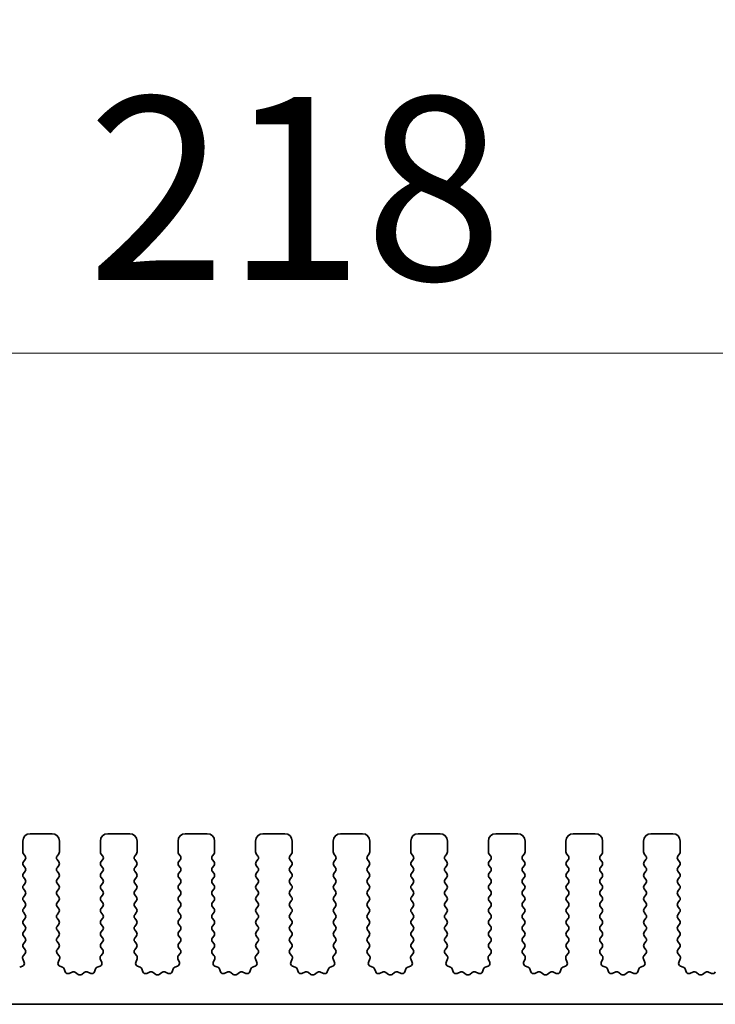
# Model space of a CAD drawing. Units: millimetres. Extents: x 0 to 7469, y 0 to 1405.
# Drawn here: x 3714 to 3761, y 778 to 845 of the extents above; entities that cross this region are included whole.
import ezdxf

# ---------------------------------------------------------------- set-up
doc = ezdxf.new("R2010")
doc.units = ezdxf.units.MM
doc.header["$LTSCALE"] = 3
doc.layers.get('Defpoints').update_dxf_attribs({"lineweight": 25})
for name, color, linetype, lineweight in [('Dimension (ISO)', 7, 'Continuous', 18), ('Dimension (ISO) @ 1', 7, 'Continuous', 18), ('Visible (ISO)', 7, 'Continuous', 35)]:
    doc.layers.add(name, color=color, linetype=linetype, lineweight=lineweight)
doc.styles.add('Note Text (TK)', font='MS PGothic.ttf')
doc.dimstyles.new('Default - Method 1b (TK)', dxfattribs={"dimscale": 3, "dimtxt": 2.5, "dimasz": 2.5, "dimexe": 1, "dimexo": 1.5, "dimgap": 1, "dimtad": 1, "dimrnd": 1e-08, "dimdsep": 46, "dimtxsty": 'Note Text (TK)', "dimcen": 0.09, "dimdle": 5, "dimclrd": 100, "dimclre": 100, "dimclrt": 7, "dimadec": 1, "dimazin": 1, "dimtfac": 1, "dimtmove": 0, "dimatfit": 3, "dimfxl": 1, "dimtolj": 1, "dimlwd": -1, "dimlwe": -1, "dimarcsym": 0})

# ---------------------------------------------------------------- blocks, each defined once
blk = doc.blocks.new('*D36')
at = {"layer": 'Defpoints', "color": 0}
for p in [(3846.292, 877.229), (3616.292, 782.229), (3846.292, 782.229)]:
    blk.add_point(p, dxfattribs=at)
at = {"layer": 'Dimension (ISO)', "color": 100}
for p, q in [((3616.292, 789.729), (3616.292, 882.229)), ((3846.292, 789.729), (3846.292, 882.229)), ((3628.792, 877.229), (3833.792, 877.229))]:
    blk.add_line(p, q, dxfattribs=at)
for points in [[(3628.792, 879.312), (3628.792, 875.145), (3616.292, 877.229)], [(3833.792, 879.312), (3833.792, 875.145), (3846.292, 877.229)]]:
    blk.add_solid(points, dxfattribs=at)
at = {"layer": 'Dimension (ISO)', "color": 7, "insert": (3718.437, 888.479), "char_height": 12.5, "attachment_point": 4, "style": 'Note Text (TK)'}
blk.add_mtext('\\A1;230', dxfattribs=at)
blk = doc.blocks.new('*D37')
at = {"layer": 'Defpoints', "color": 0}
for p in [(3840.292, 822.638), (3622.292, 797.638), (3840.292, 797.638)]:
    blk.add_point(p, dxfattribs=at)
at = {"layer": 'Dimension (ISO)', "color": 100}
for p, q in [((3622.292, 805.138), (3622.292, 827.638)), ((3840.292, 805.138), (3840.292, 827.638)), ((3634.792, 822.638), (3827.792, 822.638))]:
    blk.add_line(p, q, dxfattribs=at)
for points in [[(3634.792, 824.722), (3634.792, 820.555), (3622.292, 822.638)], [(3827.792, 824.722), (3827.792, 820.555), (3840.292, 822.638)]]:
    blk.add_solid(points, dxfattribs=at)
at = {"layer": 'Dimension (ISO)', "color": 7, "insert": (3718.543, 833.888), "char_height": 12.5, "attachment_point": 4, "style": 'Note Text (TK)'}
blk.add_mtext('\\A1;218', dxfattribs=at)

msp = doc.modelspace()

# ---------------------------------------------------------------- linework, layer by layer
at = {"layer": 'Visible (ISO)'}
for p, q in [((3714.142, 789.3384), (3714.142, 788.5884)), ((3716.142, 789.8384), (3714.642, 789.8384)), ((3716.642, 788.5884), (3716.642, 789.3384)), ((3719.442, 789.3384), (3719.442, 788.5884)), ((3721.442, 789.8384), (3719.942, 789.8384)), ((3721.942, 788.5884), (3721.942, 789.3384)), ((3724.742, 789.3384), (3724.742, 788.5884)), ((3726.742, 789.8384), (3725.242, 789.8384)), ((3727.242, 788.5884), (3727.242, 789.3384)), ((3730.042, 789.3384), (3730.042, 788.5884)), ((3732.042, 789.8384), (3730.542, 789.8384)), ((3732.542, 788.5884), (3732.542, 789.3384)), ((3735.342, 789.3384), (3735.342, 788.5884)), ((3737.342, 789.8384), (3735.842, 789.8384)), ((3737.842, 788.5884), (3737.842, 789.3384)), ((3740.642, 789.3384), (3740.642, 788.5884)), ((3742.642, 789.8384), (3741.142, 789.8384)), ((3743.142, 788.5884), (3743.142, 789.3384)), ((3745.942, 789.3384), (3745.942, 788.5884)), ((3747.942, 789.8384), (3746.442, 789.8384)), ((3748.442, 788.5884), (3748.442, 789.3384)), ((3751.242, 789.3384), (3751.242, 788.5884)), ((3753.242, 789.8384), (3751.742, 789.8384)), ((3753.742, 788.5884), (3753.742, 789.3384)), ((3756.542, 789.3384), (3756.542, 788.5884)), ((3758.542, 789.8384), (3757.042, 789.8384)), ((3759.042, 788.5884), (3759.042, 789.3384)), ((3714.182, 788.4684), (3714.302, 788.3084)), ((3714.302, 788.0684), (3714.182, 787.9084)), ((3716.482, 788.3084), (3716.602, 788.4684)), ((3716.602, 787.9084), (3716.482, 788.0684)), ((3719.482, 788.4684), (3719.602, 788.3084)), ((3719.602, 788.0684), (3719.482, 787.9084)), ((3721.782, 788.3084), (3721.902, 788.4684)), ((3721.902, 787.9084), (3721.782, 788.0684)), ((3724.782, 788.4684), (3724.902, 788.3084)), ((3724.902, 788.0684), (3724.782, 787.9084)), ((3727.082, 788.3084), (3727.202, 788.4684)), ((3727.202, 787.9084), (3727.082, 788.0684)), ((3730.082, 788.4684), (3730.202, 788.3084)), ((3730.202, 788.0684), (3730.082, 787.9084)), ((3732.382, 788.3084), (3732.502, 788.4684)), ((3732.502, 787.9084), (3732.382, 788.0684)), ((3735.382, 788.4684), (3735.502, 788.3084)), ((3735.502, 788.0684), (3735.382, 787.9084)), ((3737.682, 788.3084), (3737.802, 788.4684)), ((3737.802, 787.9084), (3737.682, 788.0684)), ((3740.682, 788.4684), (3740.802, 788.3084)), ((3740.802, 788.0684), (3740.682, 787.9084)), ((3742.982, 788.3084), (3743.102, 788.4684)), ((3743.102, 787.9084), (3742.982, 788.0684)), ((3745.982, 788.4684), (3746.102, 788.3084)), ((3746.102, 788.0684), (3745.982, 787.9084)), ((3748.282, 788.3084), (3748.402, 788.4684)), ((3748.402, 787.9084), (3748.282, 788.0684)), ((3751.282, 788.4684), (3751.402, 788.3084)), ((3751.402, 788.0684), (3751.282, 787.9084)), ((3753.582, 788.3084), (3753.702, 788.4684)), ((3753.702, 787.9084), (3753.582, 788.0684)), ((3756.582, 788.4684), (3756.702, 788.3084)), ((3756.702, 788.0684), (3756.582, 787.9084)), ((3758.882, 788.3084), (3759.002, 788.4684)), ((3759.002, 787.9084), (3758.882, 788.0684)), ((3714.182, 787.6684), (3714.302, 787.5084)), ((3714.302, 787.2684), (3714.182, 787.1084)), ((3716.482, 787.5084), (3716.602, 787.6684)), ((3716.602, 787.1084), (3716.482, 787.2684)), ((3719.482, 787.6684), (3719.602, 787.5084)), ((3719.602, 787.2684), (3719.482, 787.1084)), ((3721.782, 787.5084), (3721.902, 787.6684)), ((3721.902, 787.1084), (3721.782, 787.2684)), ((3724.782, 787.6684), (3724.902, 787.5084)), ((3724.902, 787.2684), (3724.782, 787.1084)), ((3727.082, 787.5084), (3727.202, 787.6684)), ((3727.202, 787.1084), (3727.082, 787.2684)), ((3730.082, 787.6684), (3730.202, 787.5084)), ((3730.202, 787.2684), (3730.082, 787.1084)), ((3732.382, 787.5084), (3732.502, 787.6684)), ((3732.502, 787.1084), (3732.382, 787.2684)), ((3735.382, 787.6684), (3735.502, 787.5084)), ((3735.502, 787.2684), (3735.382, 787.1084)), ((3737.682, 787.5084), (3737.802, 787.6684)), ((3737.802, 787.1084), (3737.682, 787.2684)), ((3740.682, 787.6684), (3740.802, 787.5084)), ((3740.802, 787.2684), (3740.682, 787.1084)), ((3742.982, 787.5084), (3743.102, 787.6684)), ((3743.102, 787.1084), (3742.982, 787.2684)), ((3745.982, 787.6684), (3746.102, 787.5084)), ((3746.102, 787.2684), (3745.982, 787.1084)), ((3748.282, 787.5084), (3748.402, 787.6684)), ((3748.402, 787.1084), (3748.282, 787.2684)), ((3751.282, 787.6684), (3751.402, 787.5084)), ((3751.402, 787.2684), (3751.282, 787.1084)), ((3753.582, 787.5084), (3753.702, 787.6684)), ((3753.702, 787.1084), (3753.582, 787.2684)), ((3756.582, 787.6684), (3756.702, 787.5084)), ((3756.702, 787.2684), (3756.582, 787.1084)), ((3758.882, 787.5084), (3759.002, 787.6684)), ((3759.002, 787.1084), (3758.882, 787.2684)), ((3714.182, 786.8684), (3714.302, 786.7084)), ((3716.482, 786.7084), (3716.602, 786.8684)), ((3719.482, 786.8684), (3719.602, 786.7084)), ((3721.782, 786.7084), (3721.902, 786.8684)), ((3724.782, 786.8684), (3724.902, 786.7084)), ((3727.082, 786.7084), (3727.202, 786.8684)), ((3730.082, 786.8684), (3730.202, 786.7084)), ((3732.382, 786.7084), (3732.502, 786.8684)), ((3735.382, 786.8684), (3735.502, 786.7084)), ((3737.682, 786.7084), (3737.802, 786.8684)), ((3740.682, 786.8684), (3740.802, 786.7084)), ((3742.982, 786.7084), (3743.102, 786.8684)), ((3745.982, 786.8684), (3746.102, 786.7084)), ((3748.282, 786.7084), (3748.402, 786.8684)), ((3751.282, 786.8684), (3751.402, 786.7084)), ((3753.582, 786.7084), (3753.702, 786.8684)), ((3756.582, 786.8684), (3756.702, 786.7084)), ((3758.882, 786.7084), (3759.002, 786.8684)), ((3714.302, 786.4684), (3714.182, 786.3084)), ((3714.182, 786.0684), (3714.302, 785.9084)), ((3716.602, 786.3084), (3716.482, 786.4684)), ((3716.482, 785.9084), (3716.602, 786.0684)), ((3719.602, 786.4684), (3719.482, 786.3084)), ((3719.482, 786.0684), (3719.602, 785.9084)), ((3721.902, 786.3084), (3721.782, 786.4684)), ((3721.782, 785.9084), (3721.902, 786.0684)), ((3724.902, 786.4684), (3724.782, 786.3084)), ((3724.782, 786.0684), (3724.902, 785.9084)), ((3727.202, 786.3084), (3727.082, 786.4684)), ((3727.082, 785.9084), (3727.202, 786.0684)), ((3730.202, 786.4684), (3730.082, 786.3084)), ((3730.082, 786.0684), (3730.202, 785.9084)), ((3732.502, 786.3084), (3732.382, 786.4684)), ((3732.382, 785.9084), (3732.502, 786.0684)), ((3735.502, 786.4684), (3735.382, 786.3084)), ((3735.382, 786.0684), (3735.502, 785.9084)), ((3737.802, 786.3084), (3737.682, 786.4684)), ((3737.682, 785.9084), (3737.802, 786.0684)), ((3740.802, 786.4684), (3740.682, 786.3084)), ((3740.682, 786.0684), (3740.802, 785.9084)), ((3743.102, 786.3084), (3742.982, 786.4684)), ((3742.982, 785.9084), (3743.102, 786.0684)), ((3746.102, 786.4684), (3745.982, 786.3084)), ((3745.982, 786.0684), (3746.102, 785.9084)), ((3748.402, 786.3084), (3748.282, 786.4684)), ((3748.282, 785.9084), (3748.402, 786.0684)), ((3751.402, 786.4684), (3751.282, 786.3084)), ((3751.282, 786.0684), (3751.402, 785.9084)), ((3753.702, 786.3084), (3753.582, 786.4684)), ((3753.582, 785.9084), (3753.702, 786.0684)), ((3756.702, 786.4684), (3756.582, 786.3084)), ((3756.582, 786.0684), (3756.702, 785.9084)), ((3759.002, 786.3084), (3758.882, 786.4684)), ((3758.882, 785.9084), (3759.002, 786.0684)), ((3714.302, 785.6684), (3714.182, 785.5084)), ((3714.182, 785.2684), (3714.302, 785.1084)), ((3716.602, 785.5084), (3716.482, 785.6684)), ((3716.482, 785.1084), (3716.602, 785.2684)), ((3719.602, 785.6684), (3719.482, 785.5084)), ((3719.482, 785.2684), (3719.602, 785.1084)), ((3721.902, 785.5084), (3721.782, 785.6684)), ((3721.782, 785.1084), (3721.902, 785.2684)), ((3724.902, 785.6684), (3724.782, 785.5084)), ((3724.782, 785.2684), (3724.902, 785.1084)), ((3727.202, 785.5084), (3727.082, 785.6684)), ((3727.082, 785.1084), (3727.202, 785.2684)), ((3730.202, 785.6684), (3730.082, 785.5084)), ((3730.082, 785.2684), (3730.202, 785.1084)), ((3732.502, 785.5084), (3732.382, 785.6684)), ((3732.382, 785.1084), (3732.502, 785.2684)), ((3735.502, 785.6684), (3735.382, 785.5084)), ((3735.382, 785.2684), (3735.502, 785.1084)), ((3737.802, 785.5084), (3737.682, 785.6684)), ((3737.682, 785.1084), (3737.802, 785.2684)), ((3740.802, 785.6684), (3740.682, 785.5084)), ((3740.682, 785.2684), (3740.802, 785.1084)), ((3743.102, 785.5084), (3742.982, 785.6684)), ((3742.982, 785.1084), (3743.102, 785.2684)), ((3746.102, 785.6684), (3745.982, 785.5084)), ((3745.982, 785.2684), (3746.102, 785.1084)), ((3748.402, 785.5084), (3748.282, 785.6684)), ((3748.282, 785.1084), (3748.402, 785.2684)), ((3751.402, 785.6684), (3751.282, 785.5084)), ((3751.282, 785.2684), (3751.402, 785.1084)), ((3753.702, 785.5084), (3753.582, 785.6684)), ((3753.582, 785.1084), (3753.702, 785.2684)), ((3756.702, 785.6684), (3756.582, 785.5084)), ((3756.582, 785.2684), (3756.702, 785.1084)), ((3759.002, 785.5084), (3758.882, 785.6684)), ((3758.882, 785.1084), (3759.002, 785.2684)), ((3714.302, 784.8684), (3714.182, 784.7084)), ((3716.602, 784.7084), (3716.482, 784.8684)), ((3719.602, 784.8684), (3719.482, 784.7084)), ((3721.902, 784.7084), (3721.782, 784.8684)), ((3724.902, 784.8684), (3724.782, 784.7084)), ((3727.202, 784.7084), (3727.082, 784.8684)), ((3730.202, 784.8684), (3730.082, 784.7084)), ((3732.502, 784.7084), (3732.382, 784.8684)), ((3735.502, 784.8684), (3735.382, 784.7084)), ((3737.802, 784.7084), (3737.682, 784.8684)), ((3740.802, 784.8684), (3740.682, 784.7084)), ((3743.102, 784.7084), (3742.982, 784.8684)), ((3746.102, 784.8684), (3745.982, 784.7084)), ((3748.402, 784.7084), (3748.282, 784.8684)), ((3751.402, 784.8684), (3751.282, 784.7084)), ((3753.702, 784.7084), (3753.582, 784.8684)), ((3756.702, 784.8684), (3756.582, 784.7084)), ((3759.002, 784.7084), (3758.882, 784.8684)), ((3714.182, 784.4684), (3714.302, 784.3084)), ((3714.302, 784.0684), (3714.182, 783.9084)), ((3716.482, 784.3084), (3716.602, 784.4684)), ((3716.602, 783.9084), (3716.482, 784.0684)), ((3719.482, 784.4684), (3719.602, 784.3084)), ((3719.602, 784.0684), (3719.482, 783.9084)), ((3721.782, 784.3084), (3721.902, 784.4684)), ((3721.902, 783.9084), (3721.782, 784.0684)), ((3724.782, 784.4684), (3724.902, 784.3084)), ((3724.902, 784.0684), (3724.782, 783.9084)), ((3727.082, 784.3084), (3727.202, 784.4684)), ((3727.202, 783.9084), (3727.082, 784.0684)), ((3730.082, 784.4684), (3730.202, 784.3084)), ((3730.202, 784.0684), (3730.082, 783.9084)), ((3732.382, 784.3084), (3732.502, 784.4684)), ((3732.502, 783.9084), (3732.382, 784.0684)), ((3735.382, 784.4684), (3735.502, 784.3084)), ((3735.502, 784.0684), (3735.382, 783.9084)), ((3737.682, 784.3084), (3737.802, 784.4684)), ((3737.802, 783.9084), (3737.682, 784.0684)), ((3740.682, 784.4684), (3740.802, 784.3084)), ((3740.802, 784.0684), (3740.682, 783.9084)), ((3742.982, 784.3084), (3743.102, 784.4684)), ((3743.102, 783.9084), (3742.982, 784.0684)), ((3745.982, 784.4684), (3746.102, 784.3084)), ((3746.102, 784.0684), (3745.982, 783.9084)), ((3748.282, 784.3084), (3748.402, 784.4684)), ((3748.402, 783.9084), (3748.282, 784.0684)), ((3751.282, 784.4684), (3751.402, 784.3084)), ((3751.402, 784.0684), (3751.282, 783.9084)), ((3753.582, 784.3084), (3753.702, 784.4684)), ((3753.702, 783.9084), (3753.582, 784.0684)), ((3756.582, 784.4684), (3756.702, 784.3084)), ((3756.702, 784.0684), (3756.582, 783.9084)), ((3758.882, 784.3084), (3759.002, 784.4684)), ((3759.002, 783.9084), (3758.882, 784.0684)), ((3714.182, 783.6684), (3714.302, 783.5084)), ((3714.302, 783.2684), (3714.182, 783.1084)), ((3716.482, 783.5084), (3716.602, 783.6684)), ((3716.602, 783.1084), (3716.482, 783.2684)), ((3719.482, 783.6684), (3719.602, 783.5084)), ((3719.602, 783.2684), (3719.482, 783.1084)), ((3721.782, 783.5084), (3721.902, 783.6684)), ((3721.902, 783.1084), (3721.782, 783.2684)), ((3724.782, 783.6684), (3724.902, 783.5084)), ((3724.902, 783.2684), (3724.782, 783.1084)), ((3727.082, 783.5084), (3727.202, 783.6684)), ((3727.202, 783.1084), (3727.082, 783.2684)), ((3730.082, 783.6684), (3730.202, 783.5084)), ((3730.202, 783.2684), (3730.082, 783.1084)), ((3732.382, 783.5084), (3732.502, 783.6684)), ((3732.502, 783.1084), (3732.382, 783.2684)), ((3735.382, 783.6684), (3735.502, 783.5084)), ((3735.502, 783.2684), (3735.382, 783.1084)), ((3737.682, 783.5084), (3737.802, 783.6684)), ((3737.802, 783.1084), (3737.682, 783.2684)), ((3740.682, 783.6684), (3740.802, 783.5084)), ((3740.802, 783.2684), (3740.682, 783.1084)), ((3742.982, 783.5084), (3743.102, 783.6684)), ((3743.102, 783.1084), (3742.982, 783.2684)), ((3745.982, 783.6684), (3746.102, 783.5084)), ((3746.102, 783.2684), (3745.982, 783.1084)), ((3748.282, 783.5084), (3748.402, 783.6684)), ((3748.402, 783.1084), (3748.282, 783.2684)), ((3751.282, 783.6684), (3751.402, 783.5084)), ((3751.402, 783.2684), (3751.282, 783.1084)), ((3753.582, 783.5084), (3753.702, 783.6684)), ((3753.702, 783.1084), (3753.582, 783.2684)), ((3756.582, 783.6684), (3756.702, 783.5084)), ((3756.702, 783.2684), (3756.582, 783.1084)), ((3758.882, 783.5084), (3759.002, 783.6684)), ((3759.002, 783.1084), (3758.882, 783.2684)), ((3714.182, 782.8684), (3714.302, 782.7084)), ((3716.482, 782.7084), (3716.602, 782.8684)), ((3719.482, 782.8684), (3719.602, 782.7084)), ((3721.782, 782.7084), (3721.902, 782.8684)), ((3724.782, 782.8684), (3724.902, 782.7084)), ((3727.082, 782.7084), (3727.202, 782.8684)), ((3730.082, 782.8684), (3730.202, 782.7084)), ((3732.382, 782.7084), (3732.502, 782.8684)), ((3735.382, 782.8684), (3735.502, 782.7084)), ((3737.682, 782.7084), (3737.802, 782.8684)), ((3740.682, 782.8684), (3740.802, 782.7084)), ((3742.982, 782.7084), (3743.102, 782.8684)), ((3745.982, 782.8684), (3746.102, 782.7084)), ((3748.282, 782.7084), (3748.402, 782.8684)), ((3751.282, 782.8684), (3751.402, 782.7084)), ((3753.582, 782.7084), (3753.702, 782.8684)), ((3756.582, 782.8684), (3756.702, 782.7084)), ((3758.882, 782.7084), (3759.002, 782.8684)), ((3714.302, 782.4684), (3714.182, 782.3084)), ((3714.182, 782.0684), (3714.3003, 781.9106)), ((3716.602, 782.3084), (3716.482, 782.4684)), ((3716.4836, 781.9106), (3716.602, 782.0684)), ((3719.602, 782.4684), (3719.482, 782.3084)), ((3719.482, 782.0684), (3719.6003, 781.9106)), ((3721.902, 782.3084), (3721.782, 782.4684)), ((3721.7836, 781.9106), (3721.902, 782.0684)), ((3724.902, 782.4684), (3724.782, 782.3084)), ((3724.782, 782.0684), (3724.9003, 781.9106)), ((3727.202, 782.3084), (3727.082, 782.4684)), ((3727.0836, 781.9106), (3727.202, 782.0684)), ((3730.202, 782.4684), (3730.082, 782.3084)), ((3730.082, 782.0684), (3730.2003, 781.9106)), ((3732.502, 782.3084), (3732.382, 782.4684)), ((3732.3836, 781.9106), (3732.502, 782.0684)), ((3735.502, 782.4684), (3735.382, 782.3084)), ((3735.382, 782.0684), (3735.5003, 781.9106)), ((3737.802, 782.3084), (3737.682, 782.4684)), ((3737.6836, 781.9106), (3737.802, 782.0684)), ((3740.802, 782.4684), (3740.682, 782.3084)), ((3740.682, 782.0684), (3740.8003, 781.9106)), ((3743.102, 782.3084), (3742.982, 782.4684)), ((3742.9836, 781.9106), (3743.102, 782.0684)), ((3746.102, 782.4684), (3745.982, 782.3084)), ((3745.982, 782.0684), (3746.1003, 781.9106)), ((3748.402, 782.3084), (3748.282, 782.4684)), ((3748.2836, 781.9106), (3748.402, 782.0684)), ((3751.402, 782.4684), (3751.282, 782.3084)), ((3751.282, 782.0684), (3751.4003, 781.9106)), ((3753.702, 782.3084), (3753.582, 782.4684)), ((3753.5836, 781.9106), (3753.702, 782.0684)), ((3756.702, 782.4684), (3756.582, 782.3084)), ((3756.582, 782.0684), (3756.7003, 781.9106)), ((3759.002, 782.3084), (3758.882, 782.4684)), ((3758.8836, 781.9106), (3759.002, 782.0684)), ((3714.1349, 781.2961), (3714.2332, 781.0519)), ((3714.2982, 781.6678), (3714.1626, 781.4936)), ((3716.6213, 781.4936), (3716.4858, 781.6678)), ((3716.5507, 781.0519), (3716.649, 781.2961)), ((3719.4349, 781.2961), (3719.5332, 781.0519)), ((3719.5982, 781.6678), (3719.4626, 781.4936)), ((3721.9213, 781.4936), (3721.7858, 781.6678)), ((3721.8507, 781.0519), (3721.949, 781.2961)), ((3724.7349, 781.2961), (3724.8332, 781.0519)), ((3724.8982, 781.6678), (3724.7626, 781.4936)), ((3727.2213, 781.4936), (3727.0858, 781.6678)), ((3727.1507, 781.0519), (3727.249, 781.2961)), ((3730.0349, 781.2961), (3730.1332, 781.0519)), ((3730.1982, 781.6678), (3730.0626, 781.4936)), ((3732.5213, 781.4936), (3732.3858, 781.6678)), ((3732.4507, 781.0519), (3732.549, 781.2961)), ((3735.3349, 781.2961), (3735.4332, 781.0519)), ((3735.4982, 781.6678), (3735.3626, 781.4936)), ((3737.8213, 781.4936), (3737.6858, 781.6678)), ((3737.7507, 781.0519), (3737.849, 781.2961)), ((3740.6349, 781.2961), (3740.7332, 781.0519)), ((3740.7982, 781.6678), (3740.6626, 781.4936)), ((3743.1213, 781.4936), (3742.9858, 781.6678)), ((3743.0507, 781.0519), (3743.149, 781.2961)), ((3745.9349, 781.2961), (3746.0332, 781.0519)), ((3746.0982, 781.6678), (3745.9626, 781.4936)), ((3748.4213, 781.4936), (3748.2858, 781.6678)), ((3748.3507, 781.0519), (3748.449, 781.2961)), ((3751.2349, 781.2961), (3751.3332, 781.0519)), ((3751.3982, 781.6678), (3751.2626, 781.4936)), ((3753.7213, 781.4936), (3753.5858, 781.6678)), ((3753.6507, 781.0519), (3753.749, 781.2961)), ((3756.5349, 781.2961), (3756.6332, 781.0519)), ((3756.6982, 781.6678), (3756.5626, 781.4936)), ((3759.0213, 781.4936), (3758.8858, 781.6678)), ((3758.9507, 781.0519), (3759.049, 781.2961)), ((3714.1176, 780.7899), (3713.9285, 780.7193)), ((3716.8554, 780.7193), (3716.6663, 780.7899)), ((3717.0434, 780.4127), (3716.9728, 780.6018)), ((3719.1111, 780.6018), (3719.0405, 780.4127)), ((3719.4176, 780.7899), (3719.2285, 780.7193)), ((3722.1554, 780.7193), (3721.9663, 780.7899)), ((3722.3434, 780.4127), (3722.2728, 780.6018)), ((3724.4111, 780.6018), (3724.3405, 780.4127)), ((3724.7176, 780.7899), (3724.5285, 780.7193)), ((3727.4554, 780.7193), (3727.2663, 780.7899)), ((3727.6434, 780.4127), (3727.5728, 780.6018)), ((3729.7111, 780.6018), (3729.6405, 780.4127)), ((3730.0176, 780.7899), (3729.8285, 780.7193)), ((3732.7554, 780.7193), (3732.5663, 780.7899)), ((3732.9434, 780.4127), (3732.8728, 780.6018)), ((3735.0111, 780.6018), (3734.9405, 780.4127)), ((3735.3176, 780.7899), (3735.1285, 780.7193)), ((3738.0554, 780.7193), (3737.8663, 780.7899)), ((3738.2434, 780.4127), (3738.1728, 780.6018)), ((3740.3111, 780.6018), (3740.2405, 780.4127)), ((3740.6176, 780.7899), (3740.4285, 780.7193)), ((3743.3554, 780.7193), (3743.1663, 780.7899)), ((3743.5434, 780.4127), (3743.4728, 780.6018)), ((3745.6111, 780.6018), (3745.5405, 780.4127)), ((3745.9176, 780.7899), (3745.7285, 780.7193)), ((3748.6554, 780.7193), (3748.4663, 780.7899)), ((3748.8434, 780.4127), (3748.7728, 780.6018)), ((3750.9111, 780.6018), (3750.8405, 780.4127)), ((3751.2176, 780.7899), (3751.0285, 780.7193)), ((3753.9554, 780.7193), (3753.7663, 780.7899)), ((3754.1434, 780.4127), (3754.0728, 780.6018)), ((3756.2111, 780.6018), (3756.1405, 780.4127)), ((3756.5176, 780.7899), (3756.3285, 780.7193)), ((3759.2554, 780.7193), (3759.0663, 780.7899)), ((3759.4434, 780.4127), (3759.3728, 780.6018)), ((3717.5496, 780.3954), (3717.3055, 780.2971)), ((3717.9192, 780.2339), (3717.7471, 780.3678)), ((3718.3368, 780.3678), (3718.1648, 780.2339)), ((3718.7784, 780.2971), (3718.5343, 780.3954)), ((3722.8496, 780.3954), (3722.6055, 780.2971)), ((3723.2192, 780.2339), (3723.0471, 780.3678)), ((3723.6368, 780.3678), (3723.4648, 780.2339)), ((3724.0784, 780.2971), (3723.8343, 780.3954)), ((3728.1496, 780.3954), (3727.9055, 780.2971)), ((3728.5192, 780.2339), (3728.3471, 780.3678)), ((3728.9368, 780.3678), (3728.7648, 780.2339)), ((3729.3784, 780.2971), (3729.1343, 780.3954)), ((3733.4496, 780.3954), (3733.2055, 780.2971)), ((3733.8192, 780.2339), (3733.6471, 780.3678)), ((3734.2368, 780.3678), (3734.0648, 780.2339)), ((3734.6784, 780.2971), (3734.4343, 780.3954)), ((3738.7496, 780.3954), (3738.5055, 780.2971)), ((3739.1192, 780.2339), (3738.9471, 780.3678)), ((3739.5368, 780.3678), (3739.3648, 780.2339)), ((3739.9784, 780.2971), (3739.7343, 780.3954)), ((3744.0496, 780.3954), (3743.8055, 780.2971)), ((3744.4192, 780.2339), (3744.2471, 780.3678)), ((3744.8368, 780.3678), (3744.6648, 780.2339)), ((3745.2784, 780.2971), (3745.0343, 780.3954)), ((3749.3496, 780.3954), (3749.1055, 780.2971)), ((3749.7192, 780.2339), (3749.5471, 780.3678)), ((3750.1368, 780.3678), (3749.9648, 780.2339)), ((3750.5784, 780.2971), (3750.3343, 780.3954)), ((3754.6496, 780.3954), (3754.4055, 780.2971)), ((3755.0192, 780.2339), (3754.8471, 780.3678)), ((3755.4368, 780.3678), (3755.2648, 780.2339)), ((3755.8784, 780.2971), (3755.6343, 780.3954)), ((3759.9496, 780.3954), (3759.7055, 780.2971)), ((3760.3192, 780.2339), (3760.1471, 780.3678)), ((3760.7368, 780.3678), (3760.5648, 780.2339)), ((3761.1784, 780.2971), (3760.9343, 780.3954)), ((3641.092, 778.1884), (3821.492, 778.1884))]:
    msp.add_line(p, q, dxfattribs=at)
for centre, radius, start, end in [((3714.642, 789.3384), 0.5, 90, 180), ((3716.142, 789.3384), 0.5, 0, 90), ((3719.942, 789.3384), 0.5, 90, 180), ((3721.442, 789.3384), 0.5, 0, 90), ((3725.242, 789.3384), 0.5, 90, 180), ((3726.742, 789.3384), 0.5, 0, 90), ((3730.542, 789.3384), 0.5, 90, 180), ((3732.042, 789.3384), 0.5, 0, 90), ((3735.842, 789.3384), 0.5, 90, 180), ((3737.342, 789.3384), 0.5, 0, 90), ((3741.142, 789.3384), 0.5, 90, 180), ((3742.642, 789.3384), 0.5, 0, 90), ((3746.442, 789.3384), 0.5, 90, 180), ((3747.942, 789.3384), 0.5, 0, 90), ((3751.742, 789.3384), 0.5, 90, 180), ((3753.242, 789.3384), 0.5, 0, 90), ((3757.042, 789.3384), 0.5, 90, 180), ((3758.542, 789.3384), 0.5, 0, 90), ((3714.342, 788.5884), 0.2, 180, 216.869898), ((3716.442, 788.5884), 0.2, 323.130102, 0), ((3719.642, 788.5884), 0.2, 180, 216.869898), ((3721.742, 788.5884), 0.2, 323.130102, 0), ((3724.942, 788.5884), 0.2, 180, 216.869898), ((3727.042, 788.5884), 0.2, 323.130102, 0), ((3730.242, 788.5884), 0.2, 180, 216.869898), ((3732.342, 788.5884), 0.2, 323.130102, 0), ((3735.542, 788.5884), 0.2, 180, 216.869898), ((3737.642, 788.5884), 0.2, 323.130102, 0), ((3740.842, 788.5884), 0.2, 180, 216.869898), ((3742.942, 788.5884), 0.2, 323.130102, 0), ((3746.142, 788.5884), 0.2, 180, 216.869898), ((3748.242, 788.5884), 0.2, 323.130102, 0), ((3751.442, 788.5884), 0.2, 180, 216.869898), ((3753.542, 788.5884), 0.2, 323.130102, 0), ((3756.742, 788.5884), 0.2, 180, 216.869898), ((3758.842, 788.5884), 0.2, 323.130102, 0), ((3714.142, 788.1884), 0.2, 323.130102, 36.869898), ((3716.642, 788.1884), 0.2, 143.130102, 216.869898), ((3719.442, 788.1884), 0.2, 323.130102, 36.869898), ((3721.942, 788.1884), 0.2, 143.130102, 216.869898), ((3724.742, 788.1884), 0.2, 323.130102, 36.869898), ((3727.242, 788.1884), 0.2, 143.130102, 216.869898), ((3730.042, 788.1884), 0.2, 323.130102, 36.869898), ((3732.542, 788.1884), 0.2, 143.130102, 216.869898), ((3735.342, 788.1884), 0.2, 323.130102, 36.869898), ((3737.842, 788.1884), 0.2, 143.130102, 216.869898), ((3740.642, 788.1884), 0.2, 323.130102, 36.869898), ((3743.142, 788.1884), 0.2, 143.130102, 216.869898), ((3745.942, 788.1884), 0.2, 323.130102, 36.869898), ((3748.442, 788.1884), 0.2, 143.130102, 216.869898), ((3751.242, 788.1884), 0.2, 323.130102, 36.869898), ((3753.742, 788.1884), 0.2, 143.130102, 216.869898), ((3756.542, 788.1884), 0.2, 323.130102, 36.869898), ((3759.042, 788.1884), 0.2, 143.130102, 216.869898), ((3714.342, 787.7884), 0.2, 143.130102, 216.869898), ((3714.142, 787.3884), 0.2, 323.130102, 36.869898), ((3716.642, 787.3884), 0.2, 143.130102, 216.869898), ((3716.442, 787.7884), 0.2, 323.130102, 36.869898), ((3719.642, 787.7884), 0.2, 143.130102, 216.869898), ((3719.442, 787.3884), 0.2, 323.130102, 36.869898), ((3721.942, 787.3884), 0.2, 143.130102, 216.869898), ((3721.742, 787.7884), 0.2, 323.130102, 36.869898), ((3724.942, 787.7884), 0.2, 143.130102, 216.869898), ((3724.742, 787.3884), 0.2, 323.130102, 36.869898), ((3727.242, 787.3884), 0.2, 143.130102, 216.869898), ((3727.042, 787.7884), 0.2, 323.130102, 36.869898), ((3730.242, 787.7884), 0.2, 143.130102, 216.869898), ((3730.042, 787.3884), 0.2, 323.130102, 36.869898), ((3732.542, 787.3884), 0.2, 143.130102, 216.869898), ((3732.342, 787.7884), 0.2, 323.130102, 36.869898), ((3735.542, 787.7884), 0.2, 143.130102, 216.869898), ((3735.342, 787.3884), 0.2, 323.130102, 36.869898), ((3737.842, 787.3884), 0.2, 143.130102, 216.869898), ((3737.642, 787.7884), 0.2, 323.130102, 36.869898), ((3740.842, 787.7884), 0.2, 143.130102, 216.869898), ((3740.642, 787.3884), 0.2, 323.130102, 36.869898), ((3743.142, 787.3884), 0.2, 143.130102, 216.869898), ((3742.942, 787.7884), 0.2, 323.130102, 36.869898), ((3746.142, 787.7884), 0.2, 143.130102, 216.869898), ((3745.942, 787.3884), 0.2, 323.130102, 36.869898), ((3748.442, 787.3884), 0.2, 143.130102, 216.869898), ((3748.242, 787.7884), 0.2, 323.130102, 36.869898), ((3751.442, 787.7884), 0.2, 143.130102, 216.869898), ((3751.242, 787.3884), 0.2, 323.130102, 36.869898), ((3753.742, 787.3884), 0.2, 143.130102, 216.869898), ((3753.542, 787.7884), 0.2, 323.130102, 36.869898), ((3756.742, 787.7884), 0.2, 143.130102, 216.869898), ((3756.542, 787.3884), 0.2, 323.130102, 36.869898), ((3759.042, 787.3884), 0.2, 143.130102, 216.869898), ((3758.842, 787.7884), 0.2, 323.130102, 36.869898), ((3714.342, 786.9884), 0.2, 143.130102, 216.869898), ((3714.142, 786.5884), 0.2, 323.130102, 36.869898), ((3716.642, 786.5884), 0.2, 143.130102, 216.869898), ((3716.442, 786.9884), 0.2, 323.130102, 36.869898), ((3719.642, 786.9884), 0.2, 143.130102, 216.869898), ((3719.442, 786.5884), 0.2, 323.130102, 36.869898), ((3721.942, 786.5884), 0.2, 143.130102, 216.869898), ((3721.742, 786.9884), 0.2, 323.130102, 36.869898), ((3724.942, 786.9884), 0.2, 143.130102, 216.869898), ((3724.742, 786.5884), 0.2, 323.130102, 36.869898), ((3727.242, 786.5884), 0.2, 143.130102, 216.869898), ((3727.042, 786.9884), 0.2, 323.130102, 36.869898), ((3730.242, 786.9884), 0.2, 143.130102, 216.869898), ((3730.042, 786.5884), 0.2, 323.130102, 36.869898), ((3732.542, 786.5884), 0.2, 143.130102, 216.869898), ((3732.342, 786.9884), 0.2, 323.130102, 36.869898), ((3735.542, 786.9884), 0.2, 143.130102, 216.869898), ((3735.342, 786.5884), 0.2, 323.130102, 36.869898), ((3737.842, 786.5884), 0.2, 143.130102, 216.869898), ((3737.642, 786.9884), 0.2, 323.130102, 36.869898), ((3740.842, 786.9884), 0.2, 143.130102, 216.869898), ((3740.642, 786.5884), 0.2, 323.130102, 36.869898), ((3743.142, 786.5884), 0.2, 143.130102, 216.869898), ((3742.942, 786.9884), 0.2, 323.130102, 36.869898), ((3746.142, 786.9884), 0.2, 143.130102, 216.869898), ((3745.942, 786.5884), 0.2, 323.130102, 36.869898), ((3748.442, 786.5884), 0.2, 143.130102, 216.869898), ((3748.242, 786.9884), 0.2, 323.130102, 36.869898), ((3751.442, 786.9884), 0.2, 143.130102, 216.869898), ((3751.242, 786.5884), 0.2, 323.130102, 36.869898), ((3753.742, 786.5884), 0.2, 143.130102, 216.869898), ((3753.542, 786.9884), 0.2, 323.130102, 36.869898), ((3756.742, 786.9884), 0.2, 143.130102, 216.869898), ((3756.542, 786.5884), 0.2, 323.130102, 36.869898), ((3759.042, 786.5884), 0.2, 143.130102, 216.869898), ((3758.842, 786.9884), 0.2, 323.130102, 36.869898), ((3714.342, 786.1884), 0.2, 143.130102, 216.869898), ((3714.142, 785.7884), 0.2, 323.130102, 36.869898), ((3716.642, 785.7884), 0.2, 143.130102, 216.869898), ((3716.442, 786.1884), 0.2, 323.130102, 36.869898), ((3719.642, 786.1884), 0.2, 143.130102, 216.869898), ((3719.442, 785.7884), 0.2, 323.130102, 36.869898), ((3721.942, 785.7884), 0.2, 143.130102, 216.869898), ((3721.742, 786.1884), 0.2, 323.130102, 36.869898), ((3724.942, 786.1884), 0.2, 143.130102, 216.869898), ((3724.742, 785.7884), 0.2, 323.130102, 36.869898), ((3727.242, 785.7884), 0.2, 143.130102, 216.869898), ((3727.042, 786.1884), 0.2, 323.130102, 36.869898), ((3730.242, 786.1884), 0.2, 143.130102, 216.869898), ((3730.042, 785.7884), 0.2, 323.130102, 36.869898), ((3732.542, 785.7884), 0.2, 143.130102, 216.869898), ((3732.342, 786.1884), 0.2, 323.130102, 36.869898), ((3735.542, 786.1884), 0.2, 143.130102, 216.869898), ((3735.342, 785.7884), 0.2, 323.130102, 36.869898), ((3737.842, 785.7884), 0.2, 143.130102, 216.869898), ((3737.642, 786.1884), 0.2, 323.130102, 36.869898), ((3740.842, 786.1884), 0.2, 143.130102, 216.869898), ((3740.642, 785.7884), 0.2, 323.130102, 36.869898), ((3743.142, 785.7884), 0.2, 143.130102, 216.869898), ((3742.942, 786.1884), 0.2, 323.130102, 36.869898), ((3746.142, 786.1884), 0.2, 143.130102, 216.869898), ((3745.942, 785.7884), 0.2, 323.130102, 36.869898), ((3748.442, 785.7884), 0.2, 143.130102, 216.869898), ((3748.242, 786.1884), 0.2, 323.130102, 36.869898), ((3751.442, 786.1884), 0.2, 143.130102, 216.869898), ((3751.242, 785.7884), 0.2, 323.130102, 36.869898), ((3753.742, 785.7884), 0.2, 143.130102, 216.869898), ((3753.542, 786.1884), 0.2, 323.130102, 36.869898), ((3756.742, 786.1884), 0.2, 143.130102, 216.869898), ((3756.542, 785.7884), 0.2, 323.130102, 36.869898), ((3759.042, 785.7884), 0.2, 143.130102, 216.869898), ((3758.842, 786.1884), 0.2, 323.130102, 36.869898), ((3714.342, 785.3884), 0.2, 143.130102, 216.869898), ((3716.442, 785.3884), 0.2, 323.130102, 36.869898), ((3719.642, 785.3884), 0.2, 143.130102, 216.869898), ((3721.742, 785.3884), 0.2, 323.130102, 36.869898), ((3724.942, 785.3884), 0.2, 143.130102, 216.869898), ((3727.042, 785.3884), 0.2, 323.130102, 36.869898), ((3730.242, 785.3884), 0.2, 143.130102, 216.869898), ((3732.342, 785.3884), 0.2, 323.130102, 36.869898), ((3735.542, 785.3884), 0.2, 143.130102, 216.869898), ((3737.642, 785.3884), 0.2, 323.130102, 36.869898), ((3740.842, 785.3884), 0.2, 143.130102, 216.869898), ((3742.942, 785.3884), 0.2, 323.130102, 36.869898), ((3746.142, 785.3884), 0.2, 143.130102, 216.869898), ((3748.242, 785.3884), 0.2, 323.130102, 36.869898), ((3751.442, 785.3884), 0.2, 143.130102, 216.869898), ((3753.542, 785.3884), 0.2, 323.130102, 36.869898), ((3756.742, 785.3884), 0.2, 143.130102, 216.869898), ((3758.842, 785.3884), 0.2, 323.130102, 36.869898), ((3714.342, 784.5884), 0.2, 143.130102, 216.869898), ((3714.142, 784.9884), 0.2, 323.130102, 36.869898), ((3716.642, 784.9884), 0.2, 143.130102, 216.869898), ((3716.442, 784.5884), 0.2, 323.130102, 36.869898), ((3719.642, 784.5884), 0.2, 143.130102, 216.869898), ((3719.442, 784.9884), 0.2, 323.130102, 36.869898), ((3721.942, 784.9884), 0.2, 143.130102, 216.869898), ((3721.742, 784.5884), 0.2, 323.130102, 36.869898), ((3724.942, 784.5884), 0.2, 143.130102, 216.869898), ((3724.742, 784.9884), 0.2, 323.130102, 36.869898), ((3727.242, 784.9884), 0.2, 143.130102, 216.869898), ((3727.042, 784.5884), 0.2, 323.130102, 36.869898), ((3730.242, 784.5884), 0.2, 143.130102, 216.869898), ((3730.042, 784.9884), 0.2, 323.130102, 36.869898), ((3732.542, 784.9884), 0.2, 143.130102, 216.869898), ((3732.342, 784.5884), 0.2, 323.130102, 36.869898), ((3735.542, 784.5884), 0.2, 143.130102, 216.869898), ((3735.342, 784.9884), 0.2, 323.130102, 36.869898), ((3737.842, 784.9884), 0.2, 143.130102, 216.869898), ((3737.642, 784.5884), 0.2, 323.130102, 36.869898), ((3740.842, 784.5884), 0.2, 143.130102, 216.869898), ((3740.642, 784.9884), 0.2, 323.130102, 36.869898), ((3743.142, 784.9884), 0.2, 143.130102, 216.869898), ((3742.942, 784.5884), 0.2, 323.130102, 36.869898), ((3746.142, 784.5884), 0.2, 143.130102, 216.869898), ((3745.942, 784.9884), 0.2, 323.130102, 36.869898), ((3748.442, 784.9884), 0.2, 143.130102, 216.869898), ((3748.242, 784.5884), 0.2, 323.130102, 36.869898), ((3751.442, 784.5884), 0.2, 143.130102, 216.869898), ((3751.242, 784.9884), 0.2, 323.130102, 36.869898), ((3753.742, 784.9884), 0.2, 143.130102, 216.869898), ((3753.542, 784.5884), 0.2, 323.130102, 36.869898), ((3756.742, 784.5884), 0.2, 143.130102, 216.869898), ((3756.542, 784.9884), 0.2, 323.130102, 36.869898), ((3759.042, 784.9884), 0.2, 143.130102, 216.869898), ((3758.842, 784.5884), 0.2, 323.130102, 36.869898), ((3714.342, 783.7884), 0.2, 143.130102, 216.869898), ((3714.142, 784.1884), 0.2, 323.130102, 36.869898), ((3716.642, 784.1884), 0.2, 143.130102, 216.869898), ((3716.442, 783.7884), 0.2, 323.130102, 36.869898), ((3719.642, 783.7884), 0.2, 143.130102, 216.869898), ((3719.442, 784.1884), 0.2, 323.130102, 36.869898), ((3721.942, 784.1884), 0.2, 143.130102, 216.869898), ((3721.742, 783.7884), 0.2, 323.130102, 36.869898), ((3724.942, 783.7884), 0.2, 143.130102, 216.869898), ((3724.742, 784.1884), 0.2, 323.130102, 36.869898), ((3727.242, 784.1884), 0.2, 143.130102, 216.869898), ((3727.042, 783.7884), 0.2, 323.130102, 36.869898), ((3730.242, 783.7884), 0.2, 143.130102, 216.869898), ((3730.042, 784.1884), 0.2, 323.130102, 36.869898), ((3732.542, 784.1884), 0.2, 143.130102, 216.869898), ((3732.342, 783.7884), 0.2, 323.130102, 36.869898), ((3735.542, 783.7884), 0.2, 143.130102, 216.869898), ((3735.342, 784.1884), 0.2, 323.130102, 36.869898), ((3737.842, 784.1884), 0.2, 143.130102, 216.869898), ((3737.642, 783.7884), 0.2, 323.130102, 36.869898), ((3740.842, 783.7884), 0.2, 143.130102, 216.869898), ((3740.642, 784.1884), 0.2, 323.130102, 36.869898), ((3743.142, 784.1884), 0.2, 143.130102, 216.869898), ((3742.942, 783.7884), 0.2, 323.130102, 36.869898), ((3746.142, 783.7884), 0.2, 143.130102, 216.869898), ((3745.942, 784.1884), 0.2, 323.130102, 36.869898), ((3748.442, 784.1884), 0.2, 143.130102, 216.869898), ((3748.242, 783.7884), 0.2, 323.130102, 36.869898), ((3751.442, 783.7884), 0.2, 143.130102, 216.869898), ((3751.242, 784.1884), 0.2, 323.130102, 36.869898), ((3753.742, 784.1884), 0.2, 143.130102, 216.869898), ((3753.542, 783.7884), 0.2, 323.130102, 36.869898), ((3756.742, 783.7884), 0.2, 143.130102, 216.869898), ((3756.542, 784.1884), 0.2, 323.130102, 36.869898), ((3759.042, 784.1884), 0.2, 143.130102, 216.869898), ((3758.842, 783.7884), 0.2, 323.130102, 36.869898), ((3714.142, 783.3884), 0.2, 323.130102, 36.869898), ((3716.642, 783.3884), 0.2, 143.130102, 216.869898), ((3719.442, 783.3884), 0.2, 323.130102, 36.869898), ((3721.942, 783.3884), 0.2, 143.130102, 216.869898), ((3724.742, 783.3884), 0.2, 323.130102, 36.869898), ((3727.242, 783.3884), 0.2, 143.130102, 216.869898), ((3730.042, 783.3884), 0.2, 323.130102, 36.869898), ((3732.542, 783.3884), 0.2, 143.130102, 216.869898), ((3735.342, 783.3884), 0.2, 323.130102, 36.869898), ((3737.842, 783.3884), 0.2, 143.130102, 216.869898), ((3740.642, 783.3884), 0.2, 323.130102, 36.869898), ((3743.142, 783.3884), 0.2, 143.130102, 216.869898), ((3745.942, 783.3884), 0.2, 323.130102, 36.869898), ((3748.442, 783.3884), 0.2, 143.130102, 216.869898), ((3751.242, 783.3884), 0.2, 323.130102, 36.869898), ((3753.742, 783.3884), 0.2, 143.130102, 216.869898), ((3756.542, 783.3884), 0.2, 323.130102, 36.869898), ((3759.042, 783.3884), 0.2, 143.130102, 216.869898), ((3714.342, 782.9884), 0.2, 143.130102, 216.869898), ((3714.142, 782.5884), 0.2, 323.130102, 36.869898), ((3716.642, 782.5884), 0.2, 143.130102, 216.869898), ((3716.442, 782.9884), 0.2, 323.130102, 36.869898), ((3719.642, 782.9884), 0.2, 143.130102, 216.869898), ((3719.442, 782.5884), 0.2, 323.130102, 36.869898), ((3721.942, 782.5884), 0.2, 143.130102, 216.869898), ((3721.742, 782.9884), 0.2, 323.130102, 36.869898), ((3724.942, 782.9884), 0.2, 143.130102, 216.869898), ((3724.742, 782.5884), 0.2, 323.130102, 36.869898), ((3727.242, 782.5884), 0.2, 143.130102, 216.869898), ((3727.042, 782.9884), 0.2, 323.130102, 36.869898), ((3730.242, 782.9884), 0.2, 143.130102, 216.869898), ((3730.042, 782.5884), 0.2, 323.130102, 36.869898), ((3732.542, 782.5884), 0.2, 143.130102, 216.869898), ((3732.342, 782.9884), 0.2, 323.130102, 36.869898), ((3735.542, 782.9884), 0.2, 143.130102, 216.869898), ((3735.342, 782.5884), 0.2, 323.130102, 36.869898), ((3737.842, 782.5884), 0.2, 143.130102, 216.869898), ((3737.642, 782.9884), 0.2, 323.130102, 36.869898), ((3740.842, 782.9884), 0.2, 143.130102, 216.869898), ((3740.642, 782.5884), 0.2, 323.130102, 36.869898), ((3743.142, 782.5884), 0.2, 143.130102, 216.869898), ((3742.942, 782.9884), 0.2, 323.130102, 36.869898), ((3746.142, 782.9884), 0.2, 143.130102, 216.869898), ((3745.942, 782.5884), 0.2, 323.130102, 36.869898), ((3748.442, 782.5884), 0.2, 143.130102, 216.869898), ((3748.242, 782.9884), 0.2, 323.130102, 36.869898), ((3751.442, 782.9884), 0.2, 143.130102, 216.869898), ((3751.242, 782.5884), 0.2, 323.130102, 36.869898), ((3753.742, 782.5884), 0.2, 143.130102, 216.869898), ((3753.542, 782.9884), 0.2, 323.130102, 36.869898), ((3756.742, 782.9884), 0.2, 143.130102, 216.869898), ((3756.542, 782.5884), 0.2, 323.130102, 36.869898), ((3759.042, 782.5884), 0.2, 143.130102, 216.869898), ((3758.842, 782.9884), 0.2, 323.130102, 36.869898), ((3714.342, 782.1884), 0.2, 143.130102, 216.869898), ((3714.1403, 781.7906), 0.2, 322.118188, 36.869898), ((3716.6436, 781.7906), 0.2, 143.130102, 217.881812), ((3716.442, 782.1884), 0.2, 323.130102, 36.869898), ((3719.642, 782.1884), 0.2, 143.130102, 216.869898), ((3719.4403, 781.7906), 0.2, 322.118188, 36.869898), ((3721.9436, 781.7906), 0.2, 143.130102, 217.881812), ((3721.742, 782.1884), 0.2, 323.130102, 36.869898), ((3724.942, 782.1884), 0.2, 143.130102, 216.869898), ((3724.7403, 781.7906), 0.2, 322.118188, 36.869898), ((3727.2436, 781.7906), 0.2, 143.130102, 217.881812), ((3727.042, 782.1884), 0.2, 323.130102, 36.869898), ((3730.242, 782.1884), 0.2, 143.130102, 216.869898), ((3730.0403, 781.7906), 0.2, 322.118188, 36.869898), ((3732.5436, 781.7906), 0.2, 143.130102, 217.881812), ((3732.342, 782.1884), 0.2, 323.130102, 36.869898), ((3735.542, 782.1884), 0.2, 143.130102, 216.869898), ((3735.3403, 781.7906), 0.2, 322.118188, 36.869898), ((3737.8436, 781.7906), 0.2, 143.130102, 217.881812), ((3737.642, 782.1884), 0.2, 323.130102, 36.869898), ((3740.842, 782.1884), 0.2, 143.130102, 216.869898), ((3740.6403, 781.7906), 0.2, 322.118188, 36.869898), ((3743.1436, 781.7906), 0.2, 143.130102, 217.881812), ((3742.942, 782.1884), 0.2, 323.130102, 36.869898), ((3746.142, 782.1884), 0.2, 143.130102, 216.869898), ((3745.9403, 781.7906), 0.2, 322.118188, 36.869898), ((3748.4436, 781.7906), 0.2, 143.130102, 217.881812), ((3748.242, 782.1884), 0.2, 323.130102, 36.869898), ((3751.442, 782.1884), 0.2, 143.130102, 216.869898), ((3751.2403, 781.7906), 0.2, 322.118188, 36.869898), ((3753.7436, 781.7906), 0.2, 143.130102, 217.881812), ((3753.542, 782.1884), 0.2, 323.130102, 36.869898), ((3756.742, 782.1884), 0.2, 143.130102, 216.869898), ((3756.5403, 781.7906), 0.2, 322.118188, 36.869898), ((3759.0436, 781.7906), 0.2, 143.130102, 217.881812), ((3758.842, 782.1884), 0.2, 323.130102, 36.869898), ((3714.3205, 781.3708), 0.2, 142.118188, 201.930223), ((3716.4635, 781.3708), 0.2, 338.069777, 37.881812), ((3719.6205, 781.3708), 0.2, 142.118188, 201.930223), ((3721.7635, 781.3708), 0.2, 338.069777, 37.881812), ((3724.9205, 781.3708), 0.2, 142.118188, 201.930223), ((3727.0635, 781.3708), 0.2, 338.069777, 37.881812), ((3730.2205, 781.3708), 0.2, 142.118188, 201.930223), ((3732.3635, 781.3708), 0.2, 338.069777, 37.881812), ((3735.5205, 781.3708), 0.2, 142.118188, 201.930223), ((3737.6635, 781.3708), 0.2, 338.069777, 37.881812), ((3740.8205, 781.3708), 0.2, 142.118188, 201.930223), ((3742.9635, 781.3708), 0.2, 338.069777, 37.881812), ((3746.1205, 781.3708), 0.2, 142.118188, 201.930223), ((3748.2635, 781.3708), 0.2, 338.069777, 37.881812), ((3751.4205, 781.3708), 0.2, 142.118188, 201.930223), ((3753.5635, 781.3708), 0.2, 338.069777, 37.881812), ((3756.7205, 781.3708), 0.2, 142.118188, 201.930223), ((3758.8635, 781.3708), 0.2, 338.069777, 37.881812), ((3714.0477, 780.9772), 0.2, 290.469767, 21.930223), ((3716.7362, 780.9772), 0.2, 158.069777, 249.530233), ((3716.7855, 780.5319), 0.2, 20.469767, 69.530233), ((3719.2985, 780.5319), 0.2, 110.469767, 159.530233), ((3719.3477, 780.9772), 0.2, 290.469767, 21.930223), ((3722.0362, 780.9772), 0.2, 158.069777, 249.530233), ((3722.0855, 780.5319), 0.2, 20.469767, 69.530233), ((3724.5985, 780.5319), 0.2, 110.469767, 159.530233), ((3724.6477, 780.9772), 0.2, 290.469767, 21.930223), ((3727.3362, 780.9772), 0.2, 158.069777, 249.530233), ((3727.3855, 780.5319), 0.2, 20.469767, 69.530233), ((3729.8985, 780.5319), 0.2, 110.469767, 159.530233), ((3729.9477, 780.9772), 0.2, 290.469767, 21.930223), ((3732.6362, 780.9772), 0.2, 158.069777, 249.530233), ((3732.6855, 780.5319), 0.2, 20.469767, 69.530233), ((3735.1985, 780.5319), 0.2, 110.469767, 159.530233), ((3735.2477, 780.9772), 0.2, 290.469767, 21.930223), ((3737.9362, 780.9772), 0.2, 158.069777, 249.530233), ((3737.9855, 780.5319), 0.2, 20.469767, 69.530233), ((3740.4985, 780.5319), 0.2, 110.469767, 159.530233), ((3740.5477, 780.9772), 0.2, 290.469767, 21.930223), ((3743.2362, 780.9772), 0.2, 158.069777, 249.530233), ((3743.2855, 780.5319), 0.2, 20.469767, 69.530233), ((3745.7985, 780.5319), 0.2, 110.469767, 159.530233), ((3745.8477, 780.9772), 0.2, 290.469767, 21.930223), ((3748.5362, 780.9772), 0.2, 158.069777, 249.530233), ((3748.5855, 780.5319), 0.2, 20.469767, 69.530233), ((3751.0985, 780.5319), 0.2, 110.469767, 159.530233), ((3751.1477, 780.9772), 0.2, 290.469767, 21.930223), ((3753.8362, 780.9772), 0.2, 158.069777, 249.530233), ((3753.8855, 780.5319), 0.2, 20.469767, 69.530233), ((3756.3985, 780.5319), 0.2, 110.469767, 159.530233), ((3756.4477, 780.9772), 0.2, 290.469767, 21.930223), ((3759.1362, 780.9772), 0.2, 158.069777, 249.530233), ((3759.1855, 780.5319), 0.2, 20.469767, 69.530233), ((3717.2308, 780.4827), 0.2, 200.469767, 291.930223), ((3717.6243, 780.2099), 0.2, 52.118188, 111.930223), ((3718.042, 780.3918), 0.2, 232.118188, 307.881812), ((3718.4596, 780.2099), 0.2, 68.069777, 127.881812), ((3718.8531, 780.4827), 0.2, 248.069777, 339.530233), ((3722.5308, 780.4827), 0.2, 200.469767, 291.930223), ((3722.9243, 780.2099), 0.2, 52.118188, 111.930223), ((3723.342, 780.3918), 0.2, 232.118188, 307.881812), ((3723.7596, 780.2099), 0.2, 68.069777, 127.881812), ((3724.1531, 780.4827), 0.2, 248.069777, 339.530233), ((3727.8308, 780.4827), 0.2, 200.469767, 291.930223), ((3728.2243, 780.2099), 0.2, 52.118188, 111.930223), ((3728.642, 780.3918), 0.2, 232.118188, 307.881812), ((3729.0596, 780.2099), 0.2, 68.069777, 127.881812), ((3729.4531, 780.4827), 0.2, 248.069777, 339.530233), ((3733.1308, 780.4827), 0.2, 200.469767, 291.930223), ((3733.5243, 780.2099), 0.2, 52.118188, 111.930223), ((3733.942, 780.3918), 0.2, 232.118188, 307.881812), ((3734.3596, 780.2099), 0.2, 68.069777, 127.881812), ((3734.7531, 780.4827), 0.2, 248.069777, 339.530233), ((3738.4308, 780.4827), 0.2, 200.469767, 291.930223), ((3738.8243, 780.2099), 0.2, 52.118188, 111.930223), ((3739.242, 780.3918), 0.2, 232.118188, 307.881812), ((3739.6596, 780.2099), 0.2, 68.069777, 127.881812), ((3740.0531, 780.4827), 0.2, 248.069777, 339.530233), ((3743.7308, 780.4827), 0.2, 200.469767, 291.930223), ((3744.1243, 780.2099), 0.2, 52.118188, 111.930223), ((3744.542, 780.3918), 0.2, 232.118188, 307.881812), ((3744.9596, 780.2099), 0.2, 68.069777, 127.881812), ((3745.3531, 780.4827), 0.2, 248.069777, 339.530233), ((3749.0308, 780.4827), 0.2, 200.469767, 291.930223), ((3749.4243, 780.2099), 0.2, 52.118188, 111.930223), ((3749.842, 780.3918), 0.2, 232.118188, 307.881812), ((3750.2596, 780.2099), 0.2, 68.069777, 127.881812), ((3750.6531, 780.4827), 0.2, 248.069777, 339.530233), ((3754.3308, 780.4827), 0.2, 200.469767, 291.930223), ((3754.7243, 780.2099), 0.2, 52.118188, 111.930223), ((3755.142, 780.3918), 0.2, 232.118188, 307.881812), ((3755.5596, 780.2099), 0.2, 68.069777, 127.881812), ((3755.9531, 780.4827), 0.2, 248.069777, 339.530233), ((3759.6308, 780.4827), 0.2, 200.469767, 291.930223), ((3760.0243, 780.2099), 0.2, 52.118188, 111.930223), ((3760.442, 780.3918), 0.2, 232.118188, 307.881812), ((3760.8596, 780.2099), 0.2, 68.069777, 127.881812), ((3761.2531, 780.4827), 0.2, 248.069777, 339.530233)]:
    msp.add_arc(centre, radius, start, end, dxfattribs=at)

# ---------------------------------------------------------------- dimensions: what is measured, and where the dimension line sits
at = {"layer": 'Dimension (ISO) @ 1', "color": 100}
for base, p1, p2, picture, middle in [((3846.292, 877.2285), (3616.292, 782.2285), (3846.292, 782.2285), '*D36', (3731.292, 877.2285)), ((3840.292, 822.6384), (3622.292, 797.6384), (3840.292, 797.6384), '*D37', (3731.292, 822.6384))]:
    dim = msp.add_linear_dim(base=base, p1=p1, p2=p2, angle=180, dimstyle='Default - Method 1b (TK)', override={"dimscale": 1, "dimtxt": 12.5, "dimasz": 12.5, "dimexe": 5, "dimexo": 7.5, "dimgap": 5, "dimdec": 2, "dimcen": 0.45, "dimtol": 0, "dimlim": 0, "dimtp": 0, "dimtm": 0, "dimtdec": 2, "dimtix": 0, "dimtofl": 0, "dimtmove": 0, "dimatfit": 1}, dxfattribs=at)
    dim.commit()
    dim.dimension.update_dxf_attribs({"geometry": picture, "text_midpoint": middle, "dimtype": 128})

doc.saveas('drawing.dxf')
